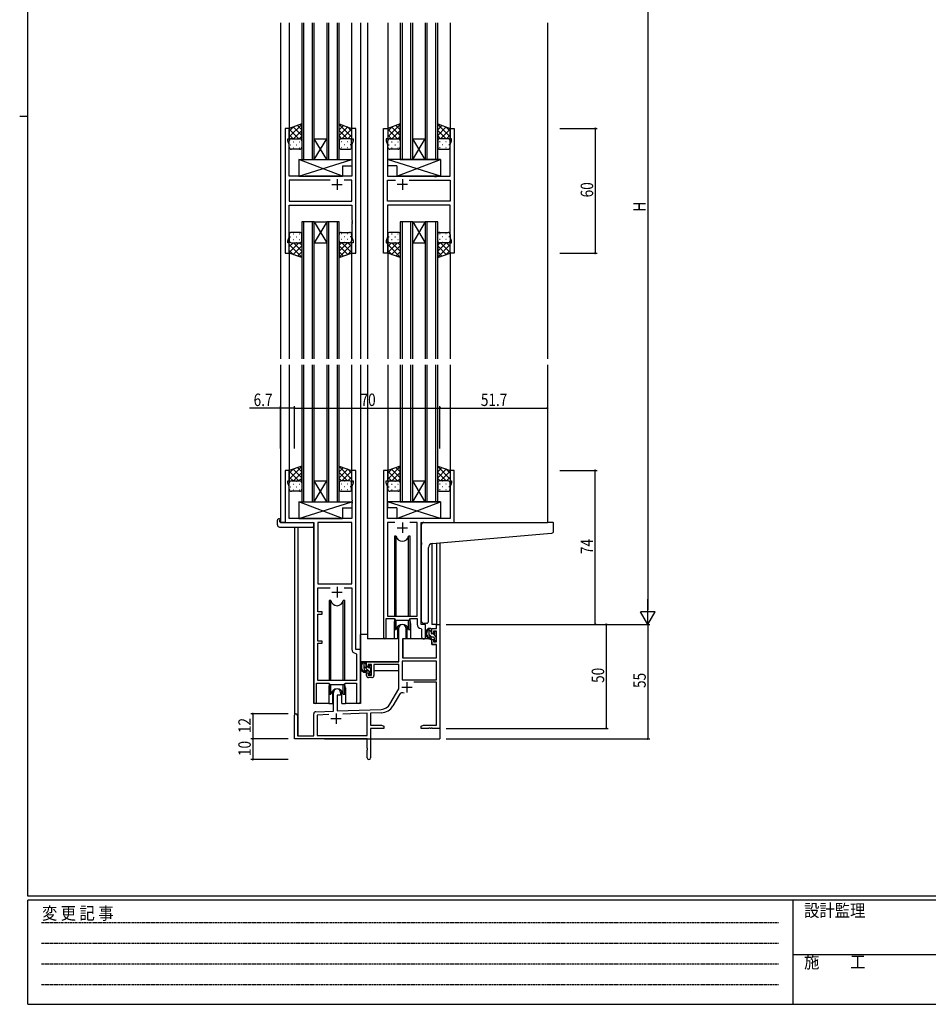
# Model space of a CAD drawing. Extents: x 0 to 1133, y 0 to 806.
# Drawn here: x 0 to 437, y 0 to 473 of the extents above; entities that cross this region are included whole.
import ezdxf

# ---------------------------------------------------------------- set-up
doc = ezdxf.new("R2010")
doc.units = 0
doc.linetypes.add('HIDDEN', pattern=[0.375, 0.25, -0.125])
for name, color, linetype in [('YKK_11', 7, 'CONTINUOUS'), ('YKK_12', 2, 'CONTINUOUS'), ('YKK_13', 4, 'CONTINUOUS'), ('YKK_D', 6, 'CONTINUOUS'), ('YKK_ZWAK', 7, 'CONTINUOUS')]:
    doc.layers.add(name, color=color, linetype=linetype)
doc.styles.get("Standard").update_dxf_attribs({"font": 'ROMANS.SHX', "bigfont": 'EXTFONT.SHX'})
doc.styles.add('YKK_OSSTYLE1', font='romans.shx', dxfattribs={"width": 0.9, "bigfont": 'EXTFONT.SHX'})

# ---------------------------------------------------------------- blocks, each defined once
blk = doc.blocks.new('A201')
at = {"layer": 'YKK_ZWAK', "color": 254, "linetype": 'Continuous'}
for p, q in [((21, 35), (21, 410)), ((19, 222.5), (21, 222.5)), ((571, 35), (21, 35)), ((544, 34), (21, 34)), ((21, 9), (21, 34)), ((205, 34), (205, 9)), ((21, 9), (544, 9))]:
    blk.add_line(p, q, dxfattribs=at)
at = {"layer": 'YKK_ZWAK', "color": 131, "linetype": 'HIDDEN'}
for p, q in [((24.28, 28.63), (201.57, 28.63)), ((24.28, 23.68), (201.57, 23.68)), ((24.28, 18.74), (201.57, 18.74)), ((24.28, 13.79), (201.57, 13.79))]:
    blk.add_line(p, q, dxfattribs=at)
at = {"layer": 'YKK_ZWAK', "color": 131, "linetype": 'Continuous'}
blk.add_line((205, 21), (297, 21), dxfattribs=at)
at = {"layer": 'YKK_ZWAK', "color": 131, "linetype": 'Continuous', "style": 'YKK_OSSTYLE1', "width": 0.9}
for s, p in [('設計監理', (207.69, 30.05)), ('変 更 記 事', (24.37, 29.39)), ('施\u3000\u3000工', (207.69, 17.68))]:
    blk.add_text(s, height=3, dxfattribs=at).set_placement(p)

msp = doc.modelspace()

# ---------------------------------------------------------------- linework, layer by layer
at = {"layer": 'YKK_11', "color": 0, "linetype": 'ByBlock', "ltscale": 0.5}
for p, q in [((127.69, 421.16), (127.69, 361.16)), ((129.69, 421.16), (127.69, 421.16)), ((129.69, 416.16), (129.69, 421.16)), ((159.69, 421.16), (159.69, 416.16)), ((161.69, 421.16), (159.69, 421.16)), ((161.69, 361.16), (161.69, 421.16)), ((175.09, 361.16), (175.09, 421.16)), ((175.09, 421.16), (177.09, 421.16)), ((177.09, 421.16), (177.09, 416.16)), ((207.09, 421.16), (209.09, 421.16)), ((207.09, 416.16), (207.09, 421.16)), ((209.09, 421.16), (209.09, 361.16)), ((128.99, 416.16), (129.69, 416.16)), ((128.99, 415.16), (128.99, 416.16)), ((129.62, 413.43), (128.99, 415.16)), ((129.62, 398.16), (129.62, 413.43)), ((159.69, 416.16), (160.39, 416.16)), ((160.39, 415.16), (159.76, 413.43)), ((159.76, 413.43), (159.76, 398.16)), ((160.39, 416.16), (160.39, 415.16)), ((176.39, 416.16), (176.39, 415.16)), ((177.09, 416.16), (176.39, 416.16)), ((176.39, 415.16), (177.02, 413.43)), ((177.02, 413.43), (177.02, 398.16)), ((207.79, 416.16), (207.09, 416.16)), ((207.16, 413.43), (207.79, 415.16)), ((207.16, 398.16), (207.16, 413.43)), ((207.79, 415.16), (207.79, 416.16)), ((136.02, 398.16), (129.62, 398.16)), ((136.21, 398.02), (136.02, 398.16)), ((137.17, 398.02), (136.21, 398.02)), ((137.36, 398.16), (137.17, 398.02)), ((159.76, 398.16), (137.36, 398.16)), ((177.02, 398.16), (199.42, 398.16)), ((199.42, 398.16), (199.61, 398.02)), ((199.61, 398.02), (200.57, 398.02)), ((200.57, 398.02), (200.76, 398.16)), ((200.76, 398.16), (207.16, 398.16)), ((149.34, 396.23), (129.62, 396.23)), ((149.34, 396.23), (129.62, 396.23)), ((129.62, 396.23), (129.62, 386.09)), ((159.76, 396.23), (156.04, 396.23)), ((159.76, 386.09), (159.76, 396.23)), ((177.02, 386.09), (177.02, 396.23)), ((177.02, 396.23), (180.74, 396.23)), ((187.44, 396.23), (207.16, 396.23)), ((187.44, 396.23), (207.16, 396.23)), ((207.16, 396.23), (207.16, 386.09)), ((129.62, 386.09), (159.76, 386.09)), ((129.62, 368.89), (129.62, 384.16)), ((129.62, 384.16), (159.76, 384.16)), ((159.76, 384.16), (159.76, 377.12)), ((207.16, 386.09), (177.02, 386.09)), ((177.02, 384.16), (177.02, 377.12)), ((207.16, 384.16), (177.02, 384.16)), ((207.16, 368.89), (207.16, 384.16)), ((159.76, 377.12), (159.88, 376.94)), ((159.88, 376.39), (159.76, 376.2)), ((159.76, 376.2), (159.76, 376.12)), ((159.76, 376.12), (159.88, 375.94)), ((159.88, 375.39), (159.76, 375.2)), ((159.76, 375.2), (159.76, 368.89)), ((159.88, 376.94), (159.88, 376.39)), ((159.88, 375.94), (159.88, 375.39)), ((177.02, 377.12), (176.9, 376.94)), ((176.9, 376.94), (176.9, 376.39)), ((176.9, 376.39), (177.02, 376.2)), ((177.02, 376.12), (176.9, 375.94)), ((176.9, 375.94), (176.9, 375.39)), ((176.9, 375.39), (177.02, 375.2)), ((177.02, 376.2), (177.02, 376.12)), ((177.02, 375.2), (177.02, 368.89)), ((128.99, 367.16), (129.62, 368.89)), ((128.99, 366.16), (128.99, 367.16)), ((129.69, 366.16), (128.99, 366.16)), ((129.69, 361.16), (129.69, 366.16)), ((159.69, 366.16), (159.69, 361.16)), ((160.39, 366.16), (159.69, 366.16)), ((159.76, 368.89), (160.39, 367.16)), ((160.39, 367.16), (160.39, 366.16)), ((177.02, 368.89), (176.39, 367.16)), ((176.39, 367.16), (176.39, 366.16)), ((176.39, 366.16), (177.09, 366.16)), ((177.09, 366.16), (177.09, 361.16)), ((207.09, 361.16), (207.09, 366.16)), ((207.09, 366.16), (207.79, 366.16)), ((207.79, 367.16), (207.16, 368.89)), ((207.79, 366.16), (207.79, 367.16)), ((127.69, 361.16), (129.69, 361.16)), ((159.69, 361.16), (161.69, 361.16)), ((177.09, 361.16), (175.09, 361.16)), ((209.09, 361.16), (207.09, 361.16)), ((127.69, 256.66), (127.69, 231.66)), ((129.69, 256.66), (127.69, 256.66)), ((129.69, 251.66), (129.69, 256.66)), ((159.69, 256.66), (159.69, 251.66)), ((161.69, 256.66), (159.69, 256.66)), ((161.69, 170.66), (161.69, 256.66)), ((175.09, 256.66), (175.09, 176.31)), ((177.09, 256.66), (175.09, 256.66)), ((177.09, 251.66), (177.09, 256.66)), ((207.09, 256.66), (207.09, 251.66)), ((209.09, 256.66), (207.09, 256.66)), ((209.09, 231.66), (209.09, 256.66)), ((128.99, 250.66), (128.99, 251.66)), ((128.99, 251.66), (129.69, 251.66)), ((159.69, 251.66), (160.39, 251.66)), ((160.39, 251.66), (160.39, 250.66)), ((176.39, 250.66), (176.39, 251.66)), ((176.39, 251.66), (177.09, 251.66)), ((207.09, 251.66), (207.79, 251.66)), ((207.79, 251.66), (207.79, 250.66)), ((129.62, 248.93), (128.99, 250.66)), ((129.62, 233.66), (129.62, 248.93)), ((160.39, 250.66), (159.76, 248.93)), ((159.76, 248.93), (159.76, 242.62)), ((177.02, 248.93), (176.39, 250.66)), ((177.02, 242.62), (177.02, 248.93)), ((207.79, 250.66), (207.16, 248.93)), ((207.16, 248.93), (207.16, 233.66)), ((159.76, 242.62), (159.88, 242.44)), ((159.88, 241.89), (159.76, 241.7)), ((159.76, 241.7), (159.76, 241.62)), ((159.76, 241.62), (159.88, 241.44)), ((159.88, 242.44), (159.88, 241.89)), ((176.9, 242.44), (177.02, 242.62)), ((176.9, 241.89), (176.9, 242.44)), ((177.02, 241.7), (176.9, 241.89)), ((176.9, 241.44), (177.02, 241.62)), ((177.02, 241.62), (177.02, 241.7)), ((159.88, 240.89), (159.76, 240.7)), ((159.76, 240.7), (159.76, 233.66)), ((159.88, 241.44), (159.88, 240.89)), ((176.9, 240.89), (176.9, 241.44)), ((177.02, 240.7), (176.9, 240.89)), ((177.02, 233.66), (177.02, 240.7)), ((159.76, 233.66), (129.62, 233.66)), ((207.16, 233.66), (177.02, 233.66)), ((127.69, 231.66), (141.49, 231.66)), ((141.49, 231.66), (141.49, 145.31)), ((143.42, 231.73), (143.42, 202.16)), ((143.42, 231.73), (143.42, 202.16)), ((159.76, 231.73), (143.42, 231.73)), ((159.76, 202.16), (159.76, 231.73)), ((177.02, 231.73), (177.02, 186.66)), ((180.5, 231.73), (177.02, 231.73)), ((180.5, 231.73), (177.02, 231.73)), ((191.16, 231.73), (187.67, 231.73)), ((191.16, 186.66), (191.16, 231.73)), ((193.09, 182.66), (193.09, 231.66)), ((193.09, 231.66), (209.09, 231.66)), ((143.42, 202.16), (159.76, 202.16)), ((143.42, 200.23), (149.34, 200.23)), ((143.42, 188.66), (143.42, 200.23)), ((156.04, 200.23), (159.76, 200.23)), ((156.04, 200.23), (159.76, 200.23)), ((159.76, 200.23), (159.76, 170.73)), ((145.59, 188.66), (143.42, 188.66)), ((143.42, 187.66), (145.59, 187.66)), ((143.42, 174.66), (143.42, 187.66)), ((145.59, 187.66), (145.59, 188.66)), ((176.39, 185.46), (180.09, 185.46)), ((176.39, 176.31), (176.39, 185.46)), ((177.02, 186.66), (191.16, 186.66)), ((180.09, 185.46), (180.82, 184.73)), ((180.82, 184.73), (187.36, 184.73)), ((187.36, 184.73), (188.09, 185.46)), ((188.09, 185.46), (191.16, 185.46)), ((191.16, 185.46), (191.16, 182.73)), ((193.07, 180.73), (193.36, 180.43)), ((195.29, 182.66), (193.09, 182.66)), ((193.36, 180.43), (193.36, 176.63)), ((195.29, 176.63), (195.29, 182.66)), ((145.59, 174.66), (143.42, 174.66)), ((143.42, 155.66), (143.42, 173.66)), ((143.42, 173.66), (145.59, 173.66)), ((145.59, 173.66), (145.59, 174.66)), ((163.89, 170.66), (161.69, 170.66)), ((163.89, 145.63), (163.89, 170.66)), ((161.67, 168.73), (161.96, 168.43)), ((161.96, 168.43), (161.96, 155.66)), ((142.79, 154.46), (148.69, 154.46)), ((142.79, 145.31), (142.79, 154.46)), ((161.96, 155.66), (143.42, 155.66)), ((148.69, 154.46), (149.42, 153.73)), ((149.42, 153.73), (155.96, 153.73)), ((155.96, 153.73), (156.69, 154.46)), ((156.69, 154.46), (161.96, 154.46)), ((161.96, 154.46), (161.96, 145.63))]:
    msp.add_line(p, q, dxfattribs=at)
at = {"layer": 'YKK_11', "color": 2, "ltscale": 0.5}
for p, q in [((150.19, 394.16), (155.19, 394.16)), ((152.69, 396.66), (152.69, 391.66)), ((186.59, 394.16), (181.59, 394.16)), ((184.09, 396.66), (184.09, 391.66)), ((181.59, 229.16), (186.59, 229.16)), ((184.09, 231.66), (184.09, 226.66)), ((152.69, 200.66), (152.69, 195.66)), ((150.19, 198.16), (155.19, 198.16))]:
    msp.add_line(p, q, dxfattribs=at)
at = {"layer": 'YKK_11', "color": 0, "linetype": 'ByBlock', "lineweight": -2}
for p, q in [((182.39, 164.66), (182.39, 180.96)), ((185.79, 180.96), (185.79, 175.66)), ((198.29, 180.66), (200.56, 180.66)), ((198.29, 178.36), (198.29, 180.66)), ((200.56, 182.66), (202.19, 182.66)), ((200.56, 180.66), (200.56, 182.66)), ((202.19, 182.66), (202.19, 132.66)), ((184.19, 175.66), (184.19, 166.66)), ((185.79, 175.66), (184.19, 175.66)), ((199.09, 178.36), (198.29, 178.36)), ((198.29, 175.36), (199.09, 175.36)), ((198.29, 173.06), (198.29, 175.36)), ((199.09, 179.46), (199.09, 178.36)), ((200.56, 179.46), (199.09, 179.46)), ((199.09, 175.36), (199.09, 174.26)), ((200.56, 174.26), (200.56, 179.46)), ((200.56, 173.06), (198.29, 173.06)), ((199.09, 174.26), (200.56, 174.26)), ((200.56, 166.66), (200.56, 173.06)), ((184.19, 166.66), (200.56, 166.66)), ((166.89, 162.36), (166.89, 164.66)), ((166.89, 164.66), (182.39, 164.66)), ((167.69, 162.36), (166.89, 162.36)), ((167.69, 163.46), (167.69, 162.36)), ((169.19, 163.46), (167.69, 163.46)), ((169.19, 158.26), (169.19, 163.46)), ((170.39, 163.46), (170.39, 158.06)), ((182.39, 163.46), (170.39, 163.46)), ((182.39, 151.66), (182.39, 163.46)), ((184.02, 165.03), (184.02, 156.06)), ((200.56, 165.03), (184.02, 165.03)), ((200.56, 165.03), (184.02, 165.03)), ((200.56, 156.06), (200.56, 165.03)), ((166.89, 159.36), (167.69, 159.36)), ((166.89, 158.06), (166.89, 159.36)), ((167.69, 159.36), (167.69, 158.26)), ((167.69, 158.26), (169.19, 158.26)), ((169.39, 157.06), (167.89, 157.06)), ((178.13, 144.29), (182.39, 151.66)), ((184.02, 156.06), (200.56, 156.06)), ((200.56, 154.86), (189.69, 154.86)), ((200.56, 134.29), (200.56, 154.86)), ((150.99, 140.99), (150.99, 149.96)), ((152.69, 148.66), (152.69, 141.05)), ((154.39, 148.66), (152.69, 148.66)), ((154.39, 149.96), (154.39, 148.66)), ((182.68, 148.91), (179.54, 143.48)), ((132.19, 127.66), (132.19, 138.96)), ((133.59, 138.96), (133.59, 129.06)), ((141.49, 129.06), (141.49, 139.7)), ((142.45, 140.69), (150.99, 140.99)), ((148.75, 139.28), (143.12, 139.09)), ((148.75, 139.28), (143.12, 139.09)), ((143.12, 139.09), (143.12, 129.29)), ((152.69, 141.05), (173.98, 141.8)), ((167.19, 139.93), (155.48, 139.52)), ((167.19, 129.29), (167.19, 139.93)), ((174.03, 140.17), (168.82, 139.98)), ((168.82, 139.98), (168.82, 134.29)), ((168.82, 134.29), (174.1, 134.29)), ((168.82, 132.66), (168.82, 118.48)), ((175.19, 132.66), (168.82, 132.66)), ((174.1, 134.29), (175.19, 133.66)), ((175.19, 133.66), (175.19, 132.66)), ((193.19, 133.66), (194.28, 134.29)), ((193.19, 132.66), (193.19, 133.66)), ((196.73, 132.66), (193.19, 132.66)), ((194.28, 134.29), (200.56, 134.29)), ((196.91, 132.78), (196.73, 132.66)), ((197.46, 132.78), (196.91, 132.78)), ((197.65, 132.66), (197.46, 132.78)), ((197.73, 132.66), (197.65, 132.66)), ((197.91, 132.78), (197.73, 132.66)), ((198.46, 132.78), (197.91, 132.78)), ((198.65, 132.66), (198.46, 132.78)), ((202.19, 132.66), (198.65, 132.66)), ((133.59, 129.06), (141.49, 129.06)), ((143.12, 129.29), (167.19, 129.29)), ((167.19, 127.66), (132.19, 127.66)), ((167.19, 123.12), (167.19, 127.66)), ((167.31, 122.94), (167.19, 123.12)), ((167.19, 122.2), (167.31, 122.39)), ((167.19, 118.48), (167.19, 122.2)), ((167.31, 122.39), (167.31, 122.94))]:
    msp.add_line(p, q, dxfattribs=at)
at = {"layer": 'YKK_11', "color": 2}
for p, q in [((183.79, 152.46), (188.79, 152.46)), ((186.29, 154.96), (186.29, 149.96)), ((149.69, 137.36), (154.69, 137.36)), ((152.19, 139.86), (152.19, 134.86))]:
    msp.add_line(p, q, dxfattribs=at)
at = {"layer": 'YKK_11', "color": 0, "linetype": 'ByBlock', "lineweight": -2}
for centre, radius, start, end in [((184.09, 180.96), 1.7, 360, 180), ((167.89, 158.06), 1, 180, 270), ((169.39, 158.06), 1, 270, 360), ((152.69, 149.96), 1.7, 360, 180), ((184.24, 148.01), 1.8, 65.2987, 150), ((173.8, 146.79), 5, 272, 330), ((173.8, 146.79), 6.63, 272, 330), ((132.89, 138.96), 0.7, 360, 180), ((142.49, 139.7), 1, 92, 180), ((168, 118.48), 0.815, 180, 0)]:
    msp.add_arc(centre, radius, start, end, dxfattribs=at)
at = {"layer": 'YKK_11', "color": 0, "linetype": 'ByBlock', "ltscale": 0.5}
for centre, radius, end in [((193.16, 182.73), 2, 267.5081), ((175.74, 176.31), 0.65, 0), ((194.32, 176.63), 0.965, 0), ((161.76, 170.73), 2, 267.5081), ((142.14, 145.31), 0.65, 0), ((162.92, 145.63), 0.965, 0)]:
    msp.add_arc(centre, radius, 180, end, dxfattribs=at)
at = {"layer": 'YKK_12', "ltscale": 1.5}
for p, q in [((125.49, 471.91), (125.49, 310.41)), ((129.69, 471.91), (129.69, 420.66)), ((135.69, 471.91), (135.69, 406.16)), ((136.69, 406.16), (136.69, 471.91)), ((140.69, 471.91), (140.69, 406.16)), ((141.69, 406.16), (141.69, 471.91)), ((147.69, 471.91), (147.69, 406.16)), ((148.69, 406.16), (148.69, 471.91)), ((152.69, 471.91), (152.69, 406.16)), ((153.69, 406.16), (153.69, 471.91)), ((159.69, 471.91), (159.69, 420.66)), ((163.89, 471.91), (163.89, 310.41)), ((167.39, 471.91), (167.39, 310.41)), ((177.09, 471.91), (177.09, 420.66)), ((183.09, 471.91), (183.09, 406.16)), ((184.09, 406.16), (184.09, 471.91)), ((188.09, 471.91), (188.09, 406.16)), ((189.09, 406.16), (189.09, 471.91)), ((195.09, 471.91), (195.09, 406.16)), ((196.09, 406.16), (196.09, 471.91)), ((200.09, 471.91), (200.09, 406.16)), ((201.09, 406.16), (201.09, 471.91)), ((207.09, 471.91), (207.09, 420.66)), ((253.89, 471.91), (253.89, 310.41)), ((141.69, 406.16), (147.69, 416.16)), ((147.69, 406.16), (141.69, 416.16)), ((141.69, 416.16), (147.69, 416.16)), ((189.09, 406.16), (195.09, 416.16)), ((195.09, 406.16), (189.09, 416.16)), ((189.09, 416.16), (195.09, 416.16)), ((135.69, 406.16), (141.69, 406.16)), ((141.69, 406.16), (147.69, 406.16)), ((147.69, 406.16), (153.69, 406.16)), ((183.09, 406.16), (189.09, 406.16)), ((189.09, 406.16), (195.09, 406.16)), ((195.09, 406.16), (201.09, 406.16)), ((135.69, 376.16), (135.69, 310.41)), ((141.69, 376.16), (135.69, 376.16)), ((136.69, 310.41), (136.69, 376.16)), ((140.69, 376.16), (140.69, 310.41)), ((141.69, 310.41), (141.69, 376.16)), ((141.69, 376.16), (147.69, 376.16)), ((141.69, 376.16), (147.69, 366.16)), ((147.69, 376.16), (141.69, 366.16)), ((147.69, 376.16), (147.69, 310.41)), ((153.69, 376.16), (147.69, 376.16)), ((148.69, 310.41), (148.69, 376.16)), ((152.69, 376.16), (152.69, 310.41)), ((153.69, 310.41), (153.69, 376.16)), ((183.09, 376.16), (183.09, 310.41)), ((189.09, 376.16), (183.09, 376.16)), ((184.09, 310.41), (184.09, 376.16)), ((188.09, 376.16), (188.09, 310.41)), ((189.09, 310.41), (189.09, 376.16)), ((189.09, 376.16), (195.09, 376.16)), ((189.09, 376.16), (195.09, 366.16)), ((195.09, 376.16), (189.09, 366.16)), ((195.09, 376.16), (195.09, 310.41)), ((201.09, 376.16), (195.09, 376.16)), ((196.09, 310.41), (196.09, 376.16)), ((200.09, 376.16), (200.09, 310.41)), ((201.09, 310.41), (201.09, 376.16)), ((141.69, 366.16), (147.69, 366.16)), ((189.09, 366.16), (195.09, 366.16)), ((129.69, 361.66), (129.69, 310.41)), ((159.69, 361.66), (159.69, 310.41)), ((177.09, 361.66), (177.09, 310.41)), ((207.09, 361.66), (207.09, 310.41)), ((125.49, 307.41), (125.49, 231.66)), ((129.69, 307.41), (129.69, 256.16)), ((135.69, 307.41), (135.69, 241.66)), ((136.69, 241.66), (136.69, 307.41)), ((140.69, 307.41), (140.69, 241.66)), ((141.69, 241.66), (141.69, 307.41)), ((147.69, 307.41), (147.69, 241.66)), ((148.69, 241.66), (148.69, 307.41)), ((152.69, 307.41), (152.69, 241.66)), ((153.69, 241.66), (153.69, 307.41)), ((159.69, 307.41), (159.69, 256.16)), ((163.89, 307.41), (163.89, 144.66)), ((167.39, 307.41), (167.39, 175.66)), ((177.09, 307.41), (177.09, 256.16)), ((183.09, 307.41), (183.09, 241.66)), ((184.09, 241.66), (184.09, 307.41)), ((188.09, 307.41), (188.09, 241.66)), ((189.09, 241.66), (189.09, 307.41)), ((195.09, 307.41), (195.09, 241.66)), ((196.09, 241.66), (196.09, 307.41)), ((200.09, 307.41), (200.09, 241.66)), ((201.09, 241.66), (201.09, 307.41)), ((207.09, 307.41), (207.09, 256.16)), ((253.89, 307.41), (253.89, 231.66)), ((141.69, 241.66), (147.69, 251.66)), ((147.69, 241.66), (141.69, 251.66)), ((141.69, 251.66), (147.69, 251.66)), ((189.09, 241.66), (195.09, 251.66)), ((195.09, 241.66), (189.09, 251.66)), ((189.09, 251.66), (195.09, 251.66)), ((135.69, 241.66), (141.69, 241.66)), ((141.69, 241.66), (147.69, 241.66)), ((147.69, 241.66), (153.69, 241.66)), ((183.09, 241.66), (189.09, 241.66)), ((189.09, 241.66), (195.09, 241.66)), ((195.09, 241.66), (201.09, 241.66)), ((127.99, 231.66), (125.49, 231.66)), ((132.19, 229.47), (132.19, 138.96)), ((133.82, 229.47), (133.82, 129.06)), ((141.49, 144.66), (141.49, 231.36)), ((208.79, 231.66), (253.89, 231.66)), ((198.29, 221.53), (198.29, 182.66)), ((200.56, 221.73), (200.56, 182.66)), ((202.19, 221.88), (202.19, 182.66)), ((180.09, 183.16), (180.09, 175.66)), ((188.09, 183.16), (188.09, 175.66)), ((200.86, 182.66), (198.29, 182.66)), ((180.09, 175.66), (167.39, 175.66)), ((194.31, 175.66), (188.09, 175.66)), ((148.69, 152.16), (148.69, 144.66)), ((156.69, 152.16), (156.69, 144.66)), ((148.69, 144.66), (141.49, 144.66)), ((163.89, 144.66), (156.69, 144.66)), ((202.19, 143.16), (202.19, 127.66)), ((146.69, 127.66), (202.19, 127.66))]:
    msp.add_line(p, q, dxfattribs=at)
for centre, start, end in [((184.09, 183.16), 159.6359, 180), ((184.09, 183.16), 0, 20.3641), ((152.69, 152.16), 159.6359, 180), ((152.69, 152.16), 0, 20.3641)]:
    msp.add_arc(centre, 4, start, end, dxfattribs=at)
at = {"layer": 'YKK_13', "ltscale": 1.5}
for p, q in [((135.69, 423.3), (129.69, 421.16)), ((135.69, 415.16), (135.69, 423.3)), ((153.69, 423.3), (159.69, 421.16)), ((153.69, 415.16), (153.69, 423.3)), ((183.09, 423.3), (177.09, 421.16)), ((183.09, 415.16), (183.09, 423.3)), ((201.09, 423.3), (207.09, 421.16)), ((201.09, 415.16), (201.09, 423.3)), ((129.69, 421.16), (129.69, 415.16)), ((159.69, 421.16), (159.69, 415.16)), ((177.09, 421.16), (177.09, 415.16)), ((207.09, 421.16), (207.09, 415.16)), ((129.69, 412.16), (129.69, 415.16)), ((130.69, 416.16), (134.69, 416.16)), ((135.69, 415.16), (135.69, 412.16)), ((153.69, 415.16), (153.69, 412.16)), ((158.69, 416.16), (154.69, 416.16)), ((159.69, 412.16), (159.69, 415.16)), ((177.09, 412.16), (177.09, 415.16)), ((178.09, 416.16), (182.09, 416.16)), ((183.09, 415.16), (183.09, 412.16)), ((201.09, 415.16), (201.09, 412.16)), ((206.09, 416.16), (202.09, 416.16)), ((207.09, 412.16), (207.09, 415.16)), ((134.69, 411.16), (130.69, 411.16)), ((154.69, 411.16), (158.69, 411.16)), ((182.09, 411.16), (178.09, 411.16)), ((202.09, 411.16), (206.09, 411.16)), ((134.26, 406.16), (159.76, 406.16)), ((134.26, 398.16), (159.76, 406.16)), ((155.26, 398.16), (134.26, 406.16)), ((134.26, 406.16), (134.26, 398.16)), ((155.26, 403.16), (159.76, 403.16)), ((155.26, 403.16), (155.26, 398.16)), ((159.76, 406.16), (159.76, 403.16)), ((202.51, 406.16), (177.02, 406.16)), ((202.51, 398.16), (177.02, 406.16)), ((177.02, 406.16), (177.02, 403.16)), ((181.51, 403.16), (177.02, 403.16)), ((181.51, 398.16), (202.51, 406.16)), ((181.51, 403.16), (181.51, 398.16)), ((202.51, 406.16), (202.51, 398.16)), ((134.26, 398.16), (155.26, 398.16)), ((202.51, 398.16), (181.51, 398.16)), ((129.69, 370.16), (129.69, 367.16)), ((134.69, 371.16), (130.69, 371.16)), ((135.69, 367.16), (135.69, 370.16)), ((153.69, 367.16), (153.69, 370.16)), ((154.69, 371.16), (158.69, 371.16)), ((159.69, 370.16), (159.69, 367.16)), ((177.09, 370.16), (177.09, 367.16)), ((182.09, 371.16), (178.09, 371.16)), ((183.09, 367.16), (183.09, 370.16)), ((201.09, 367.16), (201.09, 370.16)), ((202.09, 371.16), (206.09, 371.16)), ((207.09, 370.16), (207.09, 367.16)), ((129.69, 361.16), (129.69, 367.16)), ((130.69, 366.16), (134.69, 366.16)), ((135.69, 367.16), (135.69, 359.02)), ((153.69, 367.16), (153.69, 359.02)), ((158.69, 366.16), (154.69, 366.16)), ((159.69, 361.16), (159.69, 367.16)), ((177.09, 361.16), (177.09, 367.16)), ((178.09, 366.16), (182.09, 366.16)), ((183.09, 367.16), (183.09, 359.02)), ((201.09, 367.16), (201.09, 359.02)), ((206.09, 366.16), (202.09, 366.16)), ((207.09, 361.16), (207.09, 367.16)), ((135.69, 359.02), (129.69, 361.16)), ((153.69, 359.02), (159.69, 361.16)), ((183.09, 359.02), (177.09, 361.16)), ((201.09, 359.02), (207.09, 361.16)), ((135.69, 258.8), (129.69, 256.66)), ((129.69, 256.66), (129.69, 250.66)), ((135.69, 250.66), (135.69, 258.8)), ((153.69, 250.66), (153.69, 258.8)), ((153.69, 258.8), (159.69, 256.66)), ((159.69, 256.66), (159.69, 250.66)), ((183.09, 258.8), (177.09, 256.66)), ((177.09, 256.66), (177.09, 250.66)), ((183.09, 250.66), (183.09, 258.8)), ((201.09, 250.66), (201.09, 258.8)), ((201.09, 258.8), (207.09, 256.66)), ((207.09, 256.66), (207.09, 250.66)), ((130.69, 251.66), (134.69, 251.66)), ((158.69, 251.66), (154.69, 251.66)), ((178.09, 251.66), (182.09, 251.66)), ((206.09, 251.66), (202.09, 251.66)), ((129.69, 247.66), (129.69, 250.66)), ((134.69, 246.66), (130.69, 246.66)), ((135.69, 250.66), (135.69, 247.66)), ((153.69, 250.66), (153.69, 247.66)), ((154.69, 246.66), (158.69, 246.66)), ((159.69, 247.66), (159.69, 250.66)), ((177.09, 247.66), (177.09, 250.66)), ((182.09, 246.66), (178.09, 246.66)), ((183.09, 250.66), (183.09, 247.66)), ((201.09, 250.66), (201.09, 247.66)), ((202.09, 246.66), (206.09, 246.66)), ((207.09, 247.66), (207.09, 250.66))]:
    msp.add_line(p, q, dxfattribs=at)
at = {"layer": 'YKK_13'}
for p, q in [((135.69, 423.01), (129.69, 417.01)), ((131.75, 421.9), (129.69, 419.84)), ((131.52, 421.82), (135.69, 417.65)), ((133.6, 422.56), (135.69, 420.48)), ((153.69, 423.01), (159.69, 417.01)), ((155.77, 422.56), (153.69, 420.48)), ((157.85, 421.82), (153.69, 417.65)), ((157.63, 421.9), (159.69, 419.84)), ((183.09, 423.01), (177.09, 417.01)), ((179.15, 421.9), (177.09, 419.84)), ((178.92, 421.82), (183.09, 417.65)), ((181, 422.56), (183.09, 420.48)), ((201.09, 423.01), (207.09, 417.01)), ((203.17, 422.56), (201.09, 420.48)), ((205.25, 421.82), (201.09, 417.65)), ((205.03, 421.9), (207.09, 419.84)), ((129.69, 420.82), (134.35, 416.16)), ((129.69, 417.99), (131.52, 416.16)), ((135.69, 420.18), (131.67, 416.16)), ((135.69, 417.35), (134.5, 416.16)), ((153.69, 420.18), (157.71, 416.16)), ((153.69, 417.35), (154.88, 416.16)), ((159.69, 420.82), (155.03, 416.16)), ((159.69, 417.99), (157.86, 416.16)), ((177.09, 420.82), (181.75, 416.16)), ((177.09, 417.99), (178.92, 416.16)), ((183.09, 420.18), (179.07, 416.16)), ((183.09, 417.35), (181.9, 416.16)), ((201.09, 420.18), (205.11, 416.16)), ((201.09, 417.35), (202.28, 416.16)), ((207.09, 420.82), (202.43, 416.16)), ((207.09, 417.99), (205.26, 416.16)), ((129.69, 415.16), (129.69, 415.16)), ((130.11, 413.24), (130.31, 413.24)), ((130.27, 416.07), (130.31, 416.07)), ((131.52, 414.66), (131.72, 414.66)), ((133.14, 416.07), (133.34, 416.07)), ((133.14, 413.24), (133.34, 413.24)), ((134.55, 414.66), (134.75, 414.66)), ((154.82, 414.66), (154.62, 414.66)), ((156.24, 416.07), (156.04, 416.07)), ((156.24, 413.24), (156.04, 413.24)), ((157.85, 414.66), (157.65, 414.66)), ((159.1, 416.07), (159.07, 416.07)), ((159.27, 413.24), (159.07, 413.24)), ((159.69, 415.16), (159.69, 415.16)), ((177.09, 415.16), (177.09, 415.16)), ((177.51, 413.24), (177.71, 413.24)), ((177.67, 416.07), (177.71, 416.07)), ((178.92, 414.66), (179.12, 414.66)), ((180.54, 416.07), (180.74, 416.07)), ((180.54, 413.24), (180.74, 413.24)), ((181.95, 414.66), (182.15, 414.66)), ((202.22, 414.66), (202.02, 414.66)), ((203.64, 416.07), (203.44, 416.07)), ((203.64, 413.24), (203.44, 413.24)), ((205.25, 414.66), (205.05, 414.66)), ((206.5, 416.07), (206.47, 416.07)), ((206.67, 413.24), (206.47, 413.24)), ((207.09, 415.16), (207.09, 415.16)), ((131.52, 411.83), (131.72, 411.83)), ((134.55, 411.83), (134.75, 411.83)), ((154.82, 411.83), (154.62, 411.83)), ((157.85, 411.83), (157.65, 411.83)), ((178.92, 411.83), (179.12, 411.83)), ((181.95, 411.83), (182.15, 411.83)), ((202.22, 411.83), (202.02, 411.83)), ((205.25, 411.83), (205.05, 411.83)), ((131.52, 370.5), (131.72, 370.5)), ((134.55, 370.5), (134.75, 370.5)), ((154.82, 370.5), (154.62, 370.5)), ((157.85, 370.5), (157.65, 370.5)), ((178.92, 370.5), (179.12, 370.5)), ((181.95, 370.5), (182.15, 370.5)), ((202.22, 370.5), (202.02, 370.5)), ((205.25, 370.5), (205.05, 370.5)), ((129.69, 367.16), (129.69, 367.16)), ((129.69, 364.33), (131.52, 366.16)), ((129.69, 361.5), (134.35, 366.16)), ((135.69, 359.31), (129.69, 365.31)), ((130.11, 369.08), (130.31, 369.08)), ((130.27, 366.25), (130.31, 366.25)), ((131.52, 367.67), (131.72, 367.67)), ((131.52, 360.51), (135.69, 364.67)), ((135.69, 362.14), (131.67, 366.16)), ((133.14, 369.08), (133.34, 369.08)), ((133.14, 366.25), (133.34, 366.25)), ((135.69, 364.97), (134.5, 366.16)), ((134.55, 367.67), (134.75, 367.67)), ((153.69, 362.14), (157.71, 366.16)), ((153.69, 364.97), (154.88, 366.16)), ((153.69, 359.31), (159.69, 365.31)), ((157.85, 360.51), (153.69, 364.67)), ((154.82, 367.67), (154.62, 367.67)), ((159.69, 361.5), (155.03, 366.16)), ((156.24, 369.08), (156.04, 369.08)), ((156.24, 366.25), (156.04, 366.25)), ((157.85, 367.67), (157.65, 367.67)), ((159.69, 364.33), (157.86, 366.16)), ((159.27, 369.08), (159.07, 369.08)), ((159.1, 366.25), (159.07, 366.25)), ((159.69, 367.16), (159.69, 367.16)), ((177.09, 367.16), (177.09, 367.16)), ((177.09, 361.5), (181.75, 366.16)), ((177.09, 364.33), (178.92, 366.16)), ((183.09, 359.31), (177.09, 365.31)), ((177.51, 369.08), (177.71, 369.08)), ((177.67, 366.25), (177.71, 366.25)), ((178.92, 367.67), (179.12, 367.67)), ((178.92, 360.51), (183.09, 364.67)), ((183.09, 362.14), (179.07, 366.16)), ((180.54, 369.08), (180.74, 369.08)), ((180.54, 366.25), (180.74, 366.25)), ((183.09, 364.97), (181.9, 366.16)), ((181.95, 367.67), (182.15, 367.67)), ((201.09, 362.14), (205.11, 366.16)), ((201.09, 364.97), (202.28, 366.16)), ((201.09, 359.31), (207.09, 365.31)), ((205.25, 360.51), (201.09, 364.67)), ((202.22, 367.67), (202.02, 367.67)), ((207.09, 361.5), (202.43, 366.16)), ((203.64, 369.08), (203.44, 369.08)), ((203.64, 366.25), (203.44, 366.25)), ((205.25, 367.67), (205.05, 367.67)), ((207.09, 364.33), (205.26, 366.16)), ((206.67, 369.08), (206.47, 369.08)), ((206.5, 366.25), (206.47, 366.25)), ((207.09, 367.16), (207.09, 367.16)), ((131.75, 360.43), (129.69, 362.49)), ((133.6, 359.76), (135.69, 361.85)), ((155.77, 359.76), (153.69, 361.85)), ((157.63, 360.43), (159.69, 362.49)), ((179.15, 360.43), (177.09, 362.49)), ((181, 359.76), (183.09, 361.85)), ((203.17, 359.76), (201.09, 361.85)), ((205.03, 360.43), (207.09, 362.49)), ((135.69, 258.51), (129.69, 252.51)), ((131.75, 257.4), (129.69, 255.34)), ((129.69, 256.32), (134.35, 251.66)), ((131.52, 257.32), (135.69, 253.15)), ((135.69, 255.68), (131.67, 251.66)), ((133.6, 258.06), (135.69, 255.98)), ((153.69, 258.51), (159.69, 252.51)), ((155.77, 258.06), (153.69, 255.98)), ((157.85, 257.32), (153.69, 253.15)), ((153.69, 255.68), (157.71, 251.66)), ((159.69, 256.32), (155.03, 251.66)), ((157.63, 257.4), (159.69, 255.34)), ((183.09, 258.51), (177.09, 252.51)), ((179.15, 257.4), (177.09, 255.34)), ((177.09, 256.32), (181.75, 251.66)), ((178.92, 257.32), (183.09, 253.15)), ((183.09, 255.68), (179.07, 251.66)), ((181, 258.06), (183.09, 255.98)), ((201.09, 258.51), (207.09, 252.51)), ((203.17, 258.06), (201.09, 255.98)), ((205.25, 257.32), (201.09, 253.15)), ((201.09, 255.68), (205.11, 251.66)), ((207.09, 256.32), (202.43, 251.66)), ((205.03, 257.4), (207.09, 255.34)), ((129.69, 253.49), (131.52, 251.66)), ((130.27, 251.57), (130.31, 251.57)), ((133.14, 251.57), (133.34, 251.57)), ((135.69, 252.85), (134.5, 251.66)), ((153.69, 252.85), (154.88, 251.66)), ((156.24, 251.57), (156.04, 251.57)), ((159.69, 253.49), (157.86, 251.66)), ((159.1, 251.57), (159.07, 251.57)), ((177.09, 253.49), (178.92, 251.66)), ((177.67, 251.57), (177.71, 251.57)), ((180.54, 251.57), (180.74, 251.57)), ((183.09, 252.85), (181.9, 251.66)), ((201.09, 252.85), (202.28, 251.66)), ((203.64, 251.57), (203.44, 251.57)), ((207.09, 253.49), (205.26, 251.66)), ((206.5, 251.57), (206.47, 251.57)), ((129.69, 250.66), (129.69, 250.66)), ((130.11, 248.74), (130.31, 248.74)), ((131.52, 250.16), (131.72, 250.16)), ((131.52, 247.33), (131.72, 247.33)), ((133.14, 248.74), (133.34, 248.74)), ((134.55, 250.16), (134.75, 250.16)), ((134.55, 247.33), (134.75, 247.33)), ((154.82, 250.16), (154.62, 250.16)), ((154.82, 247.33), (154.62, 247.33)), ((156.24, 248.74), (156.04, 248.74)), ((157.85, 250.16), (157.65, 250.16)), ((157.85, 247.33), (157.65, 247.33)), ((159.27, 248.74), (159.07, 248.74)), ((159.69, 250.66), (159.69, 250.66)), ((177.09, 250.66), (177.09, 250.66)), ((177.51, 248.74), (177.71, 248.74)), ((178.92, 250.16), (179.12, 250.16)), ((178.92, 247.33), (179.12, 247.33)), ((180.54, 248.74), (180.74, 248.74)), ((181.95, 250.16), (182.15, 250.16)), ((181.95, 247.33), (182.15, 247.33)), ((202.22, 250.16), (202.02, 250.16)), ((202.22, 247.33), (202.02, 247.33)), ((203.64, 248.74), (203.44, 248.74)), ((205.25, 250.16), (205.05, 250.16)), ((205.25, 247.33), (205.05, 247.33)), ((206.67, 248.74), (206.47, 248.74)), ((207.09, 250.66), (207.09, 250.66)), ((134.26, 241.66), (159.76, 241.66)), ((134.26, 233.66), (159.76, 241.66)), ((155.26, 233.66), (134.26, 241.66)), ((134.26, 241.66), (134.26, 233.66)), ((159.76, 241.66), (159.76, 238.66)), ((202.51, 241.66), (177.02, 241.66)), ((202.51, 233.66), (177.02, 241.66)), ((177.02, 241.66), (177.02, 238.66)), ((181.51, 233.66), (202.51, 241.66)), ((202.51, 241.66), (202.51, 233.66)), ((155.26, 238.66), (155.26, 233.66)), ((155.26, 238.66), (159.76, 238.66)), ((181.51, 238.66), (177.02, 238.66)), ((181.51, 238.66), (181.51, 233.66)), ((124, 230.47), (124, 232.85)), ((125, 233.35), (125.19, 233.35)), ((125.19, 233.35), (125.19, 232.85)), ((125.19, 231.96), (125.19, 232.85)), ((134.26, 233.66), (155.26, 233.66)), ((202.51, 233.66), (181.51, 233.66)), ((125, 229.47), (140.99, 229.47)), ((125.49, 231.66), (140.99, 231.66)), ((141.49, 231.16), (141.49, 230.47)), ((141.49, 230.47), (141.49, 229.97)), ((193.39, 222.11), (193.39, 230.66)), ((194.39, 231.66), (253.89, 231.66)), ((256.59, 231.66), (253.89, 231.66)), ((256.89, 227.58), (256.89, 231.36)), ((180.34, 225.16), (180.34, 186.66)), ((181.13, 225.16), (180.34, 225.16)), ((181.13, 186.66), (181.13, 225.16)), ((187.05, 186.66), (187.05, 225.16)), ((187.84, 225.16), (187.05, 225.16)), ((187.84, 186.66), (187.84, 225.16)), ((198.51, 221.55), (253.97, 226.41)), ((253.97, 226.41), (255.97, 226.58)), ((193.39, 222.11), (193.39, 221.11)), ((193.39, 184.11), (193.39, 221.11)), ((196.69, 184.22), (196.69, 219.56)), ((148.94, 194.16), (148.94, 155.66)), ((149.73, 194.16), (148.94, 194.16)), ((149.73, 155.66), (149.73, 194.16)), ((155.65, 155.66), (155.65, 194.16)), ((156.44, 194.16), (155.65, 194.16)), ((156.44, 155.66), (156.44, 194.16)), ((180.34, 185.21), (180.34, 180.16)), ((181.13, 180.16), (181.13, 184.73)), ((187.05, 180.16), (187.05, 184.73)), ((187.84, 180.16), (187.84, 185.21)), ((180.34, 180.16), (181.13, 180.16)), ((181.84, 181.65), (181.84, 175.66)), ((186.34, 175.66), (186.34, 181.65)), ((187.05, 180.16), (187.84, 180.16)), ((195.69, 183.22), (194.47, 183.11)), ((195.69, 183.22), (195.77, 183.23)), ((197.76, 180.66), (196.46, 180.66)), ((197.06, 177.46), (197.06, 180.66)), ((198.06, 178.36), (198.06, 180.36)), ((163.89, 164.66), (163.89, 177.86)), ((167.39, 177.86), (163.89, 177.86)), ((181.84, 175.66), (180.09, 175.66)), ((181.84, 177.86), (182.39, 177.86)), ((184.31, 175.36), (184.26, 169.16)), ((198.19, 175.66), (184.61, 175.66)), ((188.09, 175.66), (186.34, 175.66)), ((198.06, 178.88), (197.06, 179.88)), ((198.36, 176.46), (197.06, 177.76)), ((199.16, 176.46), (198.06, 176.46)), ((198.19, 175.66), (198.26, 173.06)), ((199, 178.06), (198.36, 178.06)), ((200.36, 176.58), (198.88, 178.06)), ((199.46, 178.86), (199.46, 178.52)), ((199.46, 176.16), (199.46, 174.86)), ((200.26, 174.56), (199.46, 175.36)), ((200.47, 178.57), (199.97, 179.07)), ((200.36, 175.56), (200.36, 177.56)), ((200.56, 177.76), (200.56, 178.36)), ((200.56, 174.86), (200.56, 175.36)), ((184.29, 173.16), (184.19, 173.16)), ((198.26, 173.06), (200.23, 173.06)), ((199.76, 174.56), (200.26, 174.56)), ((200.56, 169.16), (200.53, 172.76)), ((184.19, 168.23), (184.27, 168.15)), ((184.26, 169.16), (184.28, 166.96)), ((184.58, 166.66), (200.24, 166.66)), ((200.54, 166.96), (200.56, 169.16)), ((182.09, 164.66), (163.89, 164.66)), ((164.09, 164.66), (164.09, 163.41)), ((164.09, 161.27), (164.09, 160.36)), ((166.36, 164.66), (165.06, 164.66)), ((165.66, 161.46), (165.66, 164.66)), ((166.66, 163.61), (165.66, 164.61)), ((167.69, 160.46), (165.66, 162.49)), ((166.66, 162.36), (166.66, 164.36)), ((167.6, 162.06), (166.96, 162.06)), ((168.06, 162.86), (168.06, 162.52)), ((168.96, 161.31), (168.29, 161.98)), ((169.07, 162.57), (168.57, 163.07)), ((168.96, 159.56), (168.96, 161.56)), ((169.16, 161.76), (169.16, 162.36)), ((182.29, 163.38), (182.29, 160.36)), ((164.09, 160.36), (164.67, 160.36)), ((165.37, 160.36), (167.98, 160.36)), ((167.76, 160.46), (166.66, 160.46)), ((168.06, 160.16), (168.06, 158.86)), ((169.16, 158.99), (168.06, 160.09)), ((168.36, 158.56), (168.86, 158.56)), ((168.96, 160.36), (169.19, 160.36)), ((169.16, 158.86), (169.16, 159.36)), ((182.29, 160.36), (170.39, 160.36)), ((148.94, 154.21), (148.94, 149.16)), ((149.73, 149.16), (149.73, 153.73)), ((155.65, 149.16), (155.65, 153.73)), ((156.44, 149.16), (156.44, 154.21)), ((148.94, 149.16), (149.73, 149.16)), ((150.44, 150.65), (150.44, 144.66)), ((154.94, 144.66), (154.94, 150.65)), ((155.65, 149.16), (156.44, 149.16)), ((148.69, 144.66), (150.44, 144.66)), ((154.94, 144.66), (156.69, 144.66))]:
    msp.add_line(p, q, dxfattribs=at)
at = {"layer": 'YKK_13', "ltscale": 1.5}
for centre, start, end in [((130.69, 415.16), 89.9999, 179.9999), ((130.69, 412.16), 179.9999, 269.9999), ((134.69, 415.16), 359.9999, 89.9999), ((134.69, 412.16), 269.9999, 359.9999), ((154.69, 415.16), 90.0001, 180.0001), ((154.69, 412.16), 180.0001, 270.0001), ((158.69, 415.16), 0.0001, 90.0001), ((158.69, 412.16), 270.0001, 0.0001), ((178.09, 415.16), 89.9999, 179.9999), ((178.09, 412.16), 179.9999, 269.9999), ((182.09, 415.16), 359.9999, 89.9999), ((182.09, 412.16), 269.9999, 359.9999), ((202.09, 415.16), 90.0001, 180.0001), ((202.09, 412.16), 180.0001, 270.0001), ((206.09, 415.16), 0.0001, 90.0001), ((206.09, 412.16), 270.0001, 0.0001), ((130.69, 370.16), 90.0001, 180.0001), ((134.69, 370.16), 0.0001, 90.0001), ((154.69, 370.16), 89.9999, 179.9999), ((158.69, 370.16), 359.9999, 89.9999), ((178.09, 370.16), 90.0001, 180.0001), ((182.09, 370.16), 0.0001, 90.0001), ((202.09, 370.16), 89.9999, 179.9999), ((206.09, 370.16), 359.9999, 89.9999), ((130.69, 367.16), 180.0001, 270.0001), ((134.69, 367.16), 270.0001, 0.0001), ((154.69, 367.16), 179.9999, 269.9999), ((158.69, 367.16), 269.9999, 359.9999), ((178.09, 367.16), 180.0001, 270.0001), ((182.09, 367.16), 270.0001, 0.0001), ((202.09, 367.16), 179.9999, 269.9999), ((206.09, 367.16), 269.9999, 359.9999), ((130.69, 250.66), 89.9999, 179.9999), ((134.69, 250.66), 359.9999, 89.9999), ((154.69, 250.66), 90.0001, 180.0001), ((158.69, 250.66), 0.0001, 90.0001), ((178.09, 250.66), 89.9999, 179.9999), ((182.09, 250.66), 359.9999, 89.9999), ((202.09, 250.66), 90.0001, 180.0001), ((206.09, 250.66), 0.0001, 90.0001), ((130.69, 247.66), 179.9999, 269.9999), ((134.69, 247.66), 269.9999, 359.9999), ((154.69, 247.66), 180.0001, 270.0001), ((158.69, 247.66), 270.0001, 0.0001), ((178.09, 247.66), 179.9999, 269.9999), ((182.09, 247.66), 269.9999, 359.9999), ((202.09, 247.66), 180.0001, 270.0001), ((206.09, 247.66), 270.0001, 0.0001)]:
    msp.add_arc(centre, 1, start, end, dxfattribs=at)
at = {"layer": 'YKK_13'}
for centre, radius, start, end in [((124.46, 232.87), 0.462, 136.9505, 182.0465), ((124.77, 232.22), 1.15, 78.4947, 123.877), ((125, 230.47), 1, 180, 269.9949), ((125.49, 231.96), 0.3, 180, 270), ((140.99, 231.16), 0.5, 0, 90), ((140.99, 229.97), 0.5, 269.9989, 0), ((194.39, 230.66), 1, 135.573, 180), ((194.39, 230.66), 1, 90, 135.573), ((194.39, 230.66), 1, 121.3669, 135.573), ((255.89, 227.58), 1, 275, 0), ((256.59, 231.36), 0.3, 0, 90), ((184.09, 225.66), 3, 189.598, 350.4058), ((198.69, 219.56), 2, 95, 180), ((152.69, 194.66), 3, 189.598, 350.4058), ((184.09, 179.66), 3, 9.5942, 170.4066), ((194.39, 184.11), 1, 180, 275), ((198.17, 178.34), 2.89, 126.4519, 263.9039), ((198.26, 178.37), 2.5, 139.4581, 259.2522), ((195.69, 184.22), 1, 275, 0), ((196.2, 180.26), 0.3, 301.6219, 336.9504), ((196.66, 180.06), 0.2, 36.8699, 156.9504), ((197.06, 180.36), 0.3, 216.8699, 270), ((197.76, 180.36), 0.3, 0, 90), ((184.61, 175.36), 0.3, 90, 179.5), ((198.06, 177.46), 1, 180, 270), ((197.94, 175.71), 0.25, 253.6388, 125.5816), ((198.36, 178.36), 0.3, 180, 270), ((199, 177.76), 0.3, 33.0557, 90), ((199.16, 176.16), 0.3, 0, 90), ((199.46, 178.06), 0.25, 213.0557, 56.9443), ((199.76, 178.86), 0.3, 45, 180), ((199.76, 178.52), 0.3, 180, 236.9443), ((200.36, 177.76), 0.2, 270, 0), ((200.36, 175.36), 0.2, 0, 90), ((200.26, 178.36), 0.3, 0, 45), ((199.76, 174.86), 0.3, 180, 270), ((200.23, 172.76), 0.3, 0.5, 90), ((200.26, 174.86), 0.3, 270, 0), ((184.58, 166.96), 0.3, 180.5, 270), ((200.24, 166.96), 0.3, 270, 359.5), ((166.77, 162.34), 2.89, 126.4519, 263.9039), ((166.86, 162.37), 2.5, 139.4581, 259.2522), ((164.8, 164.26), 0.3, 301.6219, 336.9504), ((165.26, 164.06), 0.2, 36.8699, 156.9504), ((165.66, 164.36), 0.3, 216.8699, 270), ((166.66, 161.46), 1, 180, 270), ((166.36, 164.36), 0.3, 0, 90), ((166.96, 162.36), 0.3, 180, 270), ((167.6, 161.76), 0.3, 33.0557, 90), ((168.06, 162.06), 0.25, 213.0557, 56.9443), ((168.36, 162.86), 0.3, 45, 180), ((168.36, 162.52), 0.3, 180, 236.9443), ((168.96, 161.76), 0.2, 270, 0), ((168.86, 162.36), 0.3, 0, 45), ((166.54, 159.71), 0.25, 253.6388, 125.5816), ((167.76, 160.16), 0.3, 0, 90), ((168.36, 158.86), 0.3, 180, 270), ((168.86, 158.86), 0.3, 270, 0), ((168.96, 159.36), 0.2, 0, 90), ((152.69, 148.66), 3, 9.5942, 170.4066)]:
    msp.add_arc(centre, radius, start, end, dxfattribs=at)
at = {"layer": 'YKK_D'}
for p, q in [((302.19, 575.66), (302.19, 189.66)), ((259.89, 421.16), (277.89, 421.16)), ((276.89, 421.16), (276.89, 361.16)), ((259.89, 361.16), (277.89, 361.16)), ((125.49, 286.66), (110.59, 286.66)), ((125.49, 267.21), (125.49, 287.66)), ((132.19, 286.66), (125.49, 286.66)), ((132.19, 267.21), (132.19, 287.66)), ((132.19, 267.21), (132.19, 287.66)), ((132.19, 286.66), (202.19, 286.66)), ((202.19, 267.21), (202.19, 287.66)), ((202.19, 267.21), (202.19, 287.66)), ((202.19, 286.66), (253.89, 286.66)), ((259.89, 256.66), (277.89, 256.66)), ((276.89, 182.66), (276.89, 256.66)), ((205.19, 182.66), (283.19, 182.66)), ((205.19, 182.66), (303.19, 182.66)), ((205.19, 182.66), (303.19, 182.66)), ((259.89, 182.66), (277.89, 182.66)), ((282.19, 182.66), (282.19, 132.66)), ((302.19, 182.66), (302.19, 127.66)), ((129.19, 139.66), (111.19, 139.66)), ((112.19, 139.66), (112.19, 127.66)), ((205.19, 132.66), (283.19, 132.66)), ((129.19, 127.66), (111.19, 127.66)), ((129.19, 127.66), (111.19, 127.66)), ((112.19, 127.66), (112.19, 117.66)), ((205.19, 127.66), (303.19, 127.66)), ((129.19, 117.66), (111.19, 117.66))]:
    msp.add_line(p, q, dxfattribs=at)
at = {"layer": 'YKK_D', "lineweight": -2}
for p, q in [((302.19, 182.66), (302.19, 194.79)), ((302.19, 182.66), (298.69, 188.72)), ((305.69, 188.72), (298.69, 188.72)), ((302.19, 182.66), (305.69, 188.72))]:
    msp.add_line(p, q, dxfattribs=at)
at = {"layer": 'YKK_D', "linetype": 'ByBlock', "const_width": 0.85}
for points in [[(276.89, 421.06, 1), (276.89, 421.27, 1)], [(276.89, 361.27, 1), (276.89, 361.06, 1)], [(125.59, 286.66, 1), (125.38, 286.66, 1)], [(132.08, 286.66, 1), (132.29, 286.66, 1)], [(132.29, 286.66, 1), (132.08, 286.66, 1)], [(202.29, 286.66, 1), (202.08, 286.66, 1)], [(202.08, 286.66, 1), (202.29, 286.66, 1)], [(253.78, 286.66, 1), (253.99, 286.66, 1)], [(276.89, 256.56, 1), (276.89, 256.77, 1)], [(276.89, 182.77, 1), (276.89, 182.56, 1)], [(282.19, 182.56, 1), (282.19, 182.77, 1)], [(112.19, 139.56, 1), (112.19, 139.77, 1)], [(282.19, 132.77, 1), (282.19, 132.56, 1)], [(112.19, 127.56, 1), (112.19, 127.77, 1)], [(112.19, 127.77, 1), (112.19, 127.56, 1)], [(302.19, 127.77, 1), (302.19, 127.56, 1)], [(112.19, 117.77, 1), (112.19, 117.56, 1)]]:
    msp.add_lwpolyline(points, format="xyb", close=True, dxfattribs=at)

# ---------------------------------------------------------------- block references
at = {"layer": 'YKK_ZWAK', "xscale": 2, "yscale": 2, "zscale": 2}
msp.add_blockref('A201', (-38, -18), dxfattribs=at)

# ---------------------------------------------------------------- texts
at = {"layer": 'YKK_D', "width": 0.8}
for s, p in [('60', (275.89, 387.99)), ('H', (301.19, 381.11)), ('74', (275.89, 216.46)), ('50', (281.19, 154.53)), ('55', (301.19, 152.09)), ('12', (111.19, 130.41)), ('10', (111.19, 119.36))]:
    msp.add_text(s, height=6, rotation=90, dxfattribs=at).set_placement(p)
for s, p in [('6.7', (112.55, 287.66)), ('70', (164, 287.66)), ('51.7', (221.87, 287.66))]:
    msp.add_text(s, height=6, dxfattribs=at).set_placement(p)

doc.saveas('drawing.dxf')
